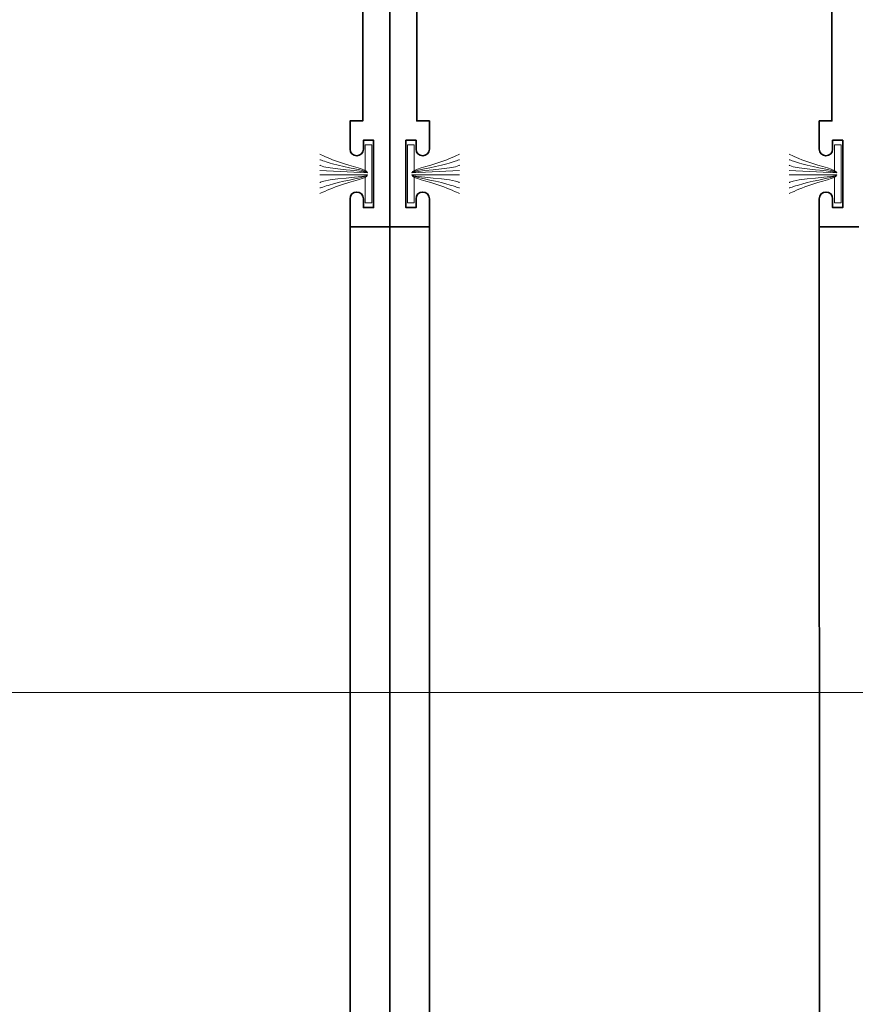
# Model space of a CAD drawing. Units: inches. Extents: x 10746 to 24807, y -8811 to -3137.
# Drawn here: x 11156 to 11160, y -3519 to -3515 of the extents above; entities that cross this region are included whole.
import ezdxf
from ezdxf import colors
from ezdxf.entities.mleader import LeaderData, LeaderLine
from ezdxf.math import Vec2, Vec3

# ---------------------------------------------------------------- set-up
doc = ezdxf.new("R2010")
doc.units = ezdxf.units.IN
doc.header["$LTSCALE"] = 0.5
doc.header["$MEASUREMENT"] = 0
doc.header["$PDSIZE"] = 1
doc.layers.get('Defpoints').update_dxf_attribs({"color": 251, "lineweight": 0})
for name, color, linetype, lineweight in [('Dimensions', 7, 'Continuous', 13), ('PRLFrame', 134, 'Continuous', 35), ('PRLSetting', 6, 'Continuous', 20), ('Text', 252, 'Continuous', 30)]:
    doc.layers.add(name, color=color, linetype=linetype, lineweight=lineweight)
doc.styles.get("Standard").update_dxf_attribs({"font": 'arial.ttf'})
doc.dimstyles.new('PRL$0', dxfattribs={"dimtxt": 0.125, "dimasz": 0.125, "dimexe": 0.125, "dimexo": 0.0625, "dimgap": 0.0625, "dimtad": 1, "dimdec": 4, "dimzin": 3, "dimdsep": 46, "dimlunit": 4, "dimtxsty": 'Standard', "dimblk": 'ARCHTICK', "dimcen": 0, "dimclrd": 256, "dimclre": 256, "dimclrt": 256, "dimazin": 0, "dimtfac": 1, "dimtdec": 4, "dimtofl": 0, "dimtmove": 0, "dimatfit": 3, "dimfxl": 0.125, "dimtfill": 1, "dimfrac": 2, "dimtolj": 1, "dimtzin": 0, "dimlwd": -1, "dimlwe": -1, "dimarcsym": 0})

# ---------------------------------------------------------------- blocks, each defined once
blk = doc.blocks.new('_ArchTick')
at = {"color": 0, "linetype": 'ByBlock', "const_width": 0.15}
blk.add_lwpolyline([(-0.5, -0.5), (0.5, 0.5)], dxfattribs=at)
blk = doc.blocks.new('_Open')
at = {"color": 0, "linetype": 'ByBlock', "lineweight": -2}
for p, q in [((-1, 0.167), (0, 0)), ((-1, -0.167), (0, 0)), ((0, 0), (-1, 0))]:
    blk.add_line(p, q, dxfattribs=at)
blk = doc.blocks.new('*D141')
at = {"layer": 'Defpoints', "color": 0, "transparency": 16777216}
for p in [(11160.0175, -3517.8197), (11149.2257, -3527.0771), (11151.9209, -3527.0771)]:
    blk.add_point(p, dxfattribs=at)
at = {"layer": 'Dimensions', "transparency": 16777216}
for p, q in [((11159.8925, -3517.8197), (11151.6709, -3517.8197)), ((11151.9209, -3517.8197), (11151.9209, -3526.8271))]:
    blk.add_line(p, q, dxfattribs=at)
at = {"layer": 'Dimensions', "transparency": 16777216, "xscale": 0.25, "yscale": 0.25, "zscale": 0.25}
for name, p, rotation in [('_ArchTick', (11151.9209, -3517.8197), 90), ('_Open', (11151.9209, -3527.0771), 270)]:
    blk.add_blockref(name, p, dxfattribs=dict(at, rotation=rotation))
at = {"layer": 'Dimensions', "transparency": 16777216, "insert": (11151.6666, -3522.3234), "char_height": 0.25, "attachment_point": 5, "rotation": 90, "bg_fill": 3, "box_fill_scale": 1.25, "bg_fill_color": 256, "bg_fill_true_color": 13158600, "bg_fill_transparency": 0}
blk.add_mtext('\\A1;DLO', dxfattribs=at)
blk = doc.blocks.new('*D143')
at = {"layer": 'Defpoints', "color": 0, "transparency": 16777216}
for p in [(11153.0704, -3515.6597), (11151.9209, -3517.8197), (11160.0175, -3517.8197)]:
    blk.add_point(p, dxfattribs=at)
at = {"layer": 'Dimensions', "transparency": 16777216}
for p, q in [((11152.9454, -3515.6597), (11151.6709, -3515.6597)), ((11151.9209, -3515.6597), (11151.9209, -3517.8197)), ((11159.8925, -3517.8197), (11151.6709, -3517.8197))]:
    blk.add_line(p, q, dxfattribs=at)
at = {"layer": 'Dimensions', "transparency": 16777216, "xscale": 0.25, "yscale": 0.25, "zscale": 0.25}
for p, rotation in [((11151.9209, -3515.6597), 90), ((11151.9209, -3517.8197), 270)]:
    blk.add_blockref('_ArchTick', p, dxfattribs=dict(at, rotation=rotation))
at = {"layer": 'Dimensions', "transparency": 16777216, "insert": (11151.6666, -3516.7397), "char_height": 0.25, "attachment_point": 5, "rotation": 90, "bg_fill": 3, "box_fill_scale": 1.25, "bg_fill_color": 256, "bg_fill_true_color": 13158600, "bg_fill_transparency": 0}
blk.add_mtext('\\A1;2 3/16"', dxfattribs=at)

msp = doc.modelspace()

# ---------------------------------------------------------------- linework, layer by layer
at = {"layer": 'PRLSetting'}
for p, q in [((11157.32366, -3515.40874), (11157.10241, -3515.39745)), ((11157.32366, -3515.41874), (11157.10241, -3515.41882)), ((11157.5302, -3515.40874), (11157.75145, -3515.39745)), ((11157.5302, -3515.41874), (11157.75145, -3515.41882)), ((11159.50198, -3515.40874), (11159.28073, -3515.39745)), ((11159.50198, -3515.41874), (11159.28073, -3515.41882))]:
    msp.add_line(p, q, dxfattribs=at)
for points, knots in [([(11157.32366, -3515.40874), (11157.32616, -3515.39431), (11157.20337, -3515.37078), (11157.11709, -3515.32839), (11157.10241, -3515.32243)], [0, 0, 0, 0, 0.13391268, 0.21829274, 0.21829274, 0.21829274, 0.21829274]), ([(11157.5302, -3515.40874), (11157.5277, -3515.39431), (11157.65049, -3515.37078), (11157.73678, -3515.32839), (11157.75145, -3515.32243)], [0, 0, 0, 0, 0.13391268, 0.21829274, 0.21829274, 0.21829274, 0.21829274]), ([(11159.50198, -3515.40874), (11159.50448, -3515.39431), (11159.38169, -3515.37078), (11159.2954, -3515.32839), (11159.28073, -3515.32243)], [0, 0, 0, 0, 0.13391268, 0.21829274, 0.21829274, 0.21829274, 0.21829274]), ([(11157.32366, -3515.40874), (11157.3186, -3515.39718), (11157.18979, -3515.38074), (11157.10907, -3515.34939), (11157.10241, -3515.34846)], [0, 0, 0, 0, 0.15363574, 0.21854743, 0.21854743, 0.21854743, 0.21854743]), ([(11157.32366, -3515.40874), (11157.32994, -3515.39974), (11157.11758, -3515.39027), (11157.1035, -3515.37356), (11157.10241, -3515.37351)], [0, 0, 0, 0, 0.23354474, 0.24566206, 0.24566206, 0.24566206, 0.24566206]), ([(11157.5302, -3515.40874), (11157.52392, -3515.39974), (11157.73628, -3515.39027), (11157.75036, -3515.37356), (11157.75145, -3515.37351)], [0, 0, 0, 0, 0.23354474, 0.24566206, 0.24566206, 0.24566206, 0.24566206]), ([(11157.5302, -3515.40874), (11157.53527, -3515.39718), (11157.66407, -3515.38074), (11157.74479, -3515.34939), (11157.75145, -3515.34846)], [0, 0, 0, 0, 0.15363574, 0.21854743, 0.21854743, 0.21854743, 0.21854743]), ([(11159.50198, -3515.40874), (11159.49691, -3515.39718), (11159.36811, -3515.38074), (11159.28739, -3515.34939), (11159.28073, -3515.34846)], [0, 0, 0, 0, 0.15363574, 0.21854743, 0.21854743, 0.21854743, 0.21854743]), ([(11159.50198, -3515.40874), (11159.50826, -3515.39974), (11159.2959, -3515.39027), (11159.28182, -3515.37356), (11159.28073, -3515.37351)], [0, 0, 0, 0, 0.23354474, 0.24566206, 0.24566206, 0.24566206, 0.24566206]), ([(11157.32366, -3515.41874), (11157.3186, -3515.4303), (11157.18979, -3515.44674), (11157.10907, -3515.47809), (11157.10241, -3515.47902)], [0, 0, 0, 0, 0.15363574, 0.21854743, 0.21854743, 0.21854743, 0.21854743]), ([(11157.32366, -3515.41874), (11157.32994, -3515.42774), (11157.11758, -3515.43721), (11157.1035, -3515.45392), (11157.10241, -3515.45397)], [0, 0, 0, 0, 0.23354474, 0.24566206, 0.24566206, 0.24566206, 0.24566206]), ([(11157.5302, -3515.41874), (11157.52392, -3515.42774), (11157.73628, -3515.43721), (11157.75036, -3515.45392), (11157.75145, -3515.45397)], [0, 0, 0, 0, 0.23354474, 0.24566206, 0.24566206, 0.24566206, 0.24566206]), ([(11157.5302, -3515.41874), (11157.53527, -3515.4303), (11157.66407, -3515.44674), (11157.74479, -3515.47809), (11157.75145, -3515.47902)], [0, 0, 0, 0, 0.15363574, 0.21854743, 0.21854743, 0.21854743, 0.21854743]), ([(11159.50198, -3515.41874), (11159.49691, -3515.4303), (11159.36811, -3515.44674), (11159.28739, -3515.47809), (11159.28073, -3515.47902)], [0, 0, 0, 0, 0.15363574, 0.21854743, 0.21854743, 0.21854743, 0.21854743]), ([(11159.50198, -3515.41874), (11159.50826, -3515.42774), (11159.2959, -3515.43721), (11159.28182, -3515.45392), (11159.28073, -3515.45397)], [0, 0, 0, 0, 0.23354474, 0.24566206, 0.24566206, 0.24566206, 0.24566206])]:
    msp.add_open_spline(points, degree=3, knots=knots, dxfattribs=at)

# ---------------------------------------------------------------- dimensions: what is measured, and where the dimension line sits
at = {"layer": 'Dimensions'}
dim = msp.add_linear_dim(base=(11151.9209, -3527.07706), p1=(11160.01753, -3517.81974), p2=(11149.22569, -3527.07706), angle=90, text='DLO', dimstyle='PRL$0', override={"dimblk1": 'ArchTick', "dimblk2": 'Open', "dimsah": 1, "dimse2": 1}, dxfattribs=at)
dim.commit()
dim.dimension.update_dxf_attribs({"geometry": '*D141', "text_midpoint": (11151.9209, -3522.3234), "dimtype": 160})

# ---------------------------------------------------------------- next in the draw order: dimensions: what is measured, and where the dimension line sits
dim = msp.add_linear_dim(base=(11151.9209, -3517.81974), p1=(11153.07045, -3515.65974), p2=(11160.01753, -3517.81974), angle=90, dimstyle='PRL$0', dxfattribs=at)
dim.commit()
dim.dimension.update_dxf_attribs({"geometry": '*D143', "text_midpoint": (11151.9209, -3516.73974), "dimtype": 160})

# ---------------------------------------------------------------- next in the draw order: linework, layer by layer
at = {"layer": 'PRLFrame'}
for p, q in [((11157.24355, -3527.0802), (11157.24277, -3515.65974)), ((11157.42708, -3515.65974), (11157.42708, -3527.06663)), ((11157.61109, -3527.06663), (11157.61109, -3515.65974)), ((11159.42186, -3527.0802), (11159.42109, -3515.65974))]:
    msp.add_line(p, q, dxfattribs=at)
for points in [[(11157.42708, -3513.57981), (11157.42708, -3515.65974), (11157.24277, -3515.65974), (11157.24277, -3515.52874, -1), (11157.30477, -3515.52874), (11157.30477, -3515.56974), (11157.35177, -3515.56974), (11157.35177, -3515.25774), (11157.30477, -3515.25774), (11157.30477, -3515.29874, -1), (11157.24277, -3515.29874), (11157.24277, -3515.25774), (11157.24277, -3515.16774), (11157.30177, -3515.16774), (11157.30177, -3514.38723)], [(11157.55209, -3514.38723), (11157.55209, -3515.16774), (11157.61109, -3515.16774), (11157.61109, -3515.25774), (11157.61109, -3515.29874, -1), (11157.54909, -3515.29874), (11157.54909, -3515.25774), (11157.50209, -3515.25774), (11157.50209, -3515.56974), (11157.54909, -3515.56974), (11157.54909, -3515.52874, -1), (11157.61109, -3515.52874), (11157.61109, -3515.65974), (11157.42708, -3515.65974), (11157.42708, -3513.57981, -0.4142136)], [(11159.6054, -3515.65974), (11159.42109, -3515.65974), (11159.42109, -3515.52874, -1), (11159.48309, -3515.52874), (11159.48309, -3515.56974), (11159.53009, -3515.56974), (11159.53009, -3515.25774), (11159.48309, -3515.25774), (11159.48309, -3515.29874, -1), (11159.42109, -3515.29874), (11159.42109, -3515.25774), (11159.42109, -3515.16774), (11159.48009, -3515.16774), (11159.48009, -3514.38723)]]:
    msp.add_lwpolyline(points, format="xyb", dxfattribs=at)
at = {"layer": 'PRLSetting'}
for points in [[(11157.31265, -3515.39794), (11157.31265, -3515.27874), (11157.3439, -3515.27874), (11157.3439, -3515.54874), (11157.31265, -3515.54874), (11157.31265, -3515.42954)], [(11157.54121, -3515.39794), (11157.54121, -3515.27874), (11157.50996, -3515.27874), (11157.50996, -3515.54874), (11157.54121, -3515.54874), (11157.54121, -3515.42954)], [(11159.49096, -3515.39794), (11159.49096, -3515.27874), (11159.52221, -3515.27874), (11159.52221, -3515.54874), (11159.49096, -3515.54874), (11159.49096, -3515.42954)]]:
    msp.add_lwpolyline(points, dxfattribs=at)
for points in [[(11157.32366, -3515.41874), (11157.32616, -3515.43317), (11157.20337, -3515.4567), (11157.11709, -3515.49908), (11157.10241, -3515.50504)], [(11157.5302, -3515.41874), (11157.5277, -3515.43317), (11157.65049, -3515.4567), (11157.73678, -3515.49908), (11157.75145, -3515.50504)], [(11159.50198, -3515.41874), (11159.50448, -3515.43317), (11159.38169, -3515.4567), (11159.2954, -3515.49908), (11159.28073, -3515.50504)]]:
    msp.add_open_spline(points, degree=3, knots=[0, 0, 0, 0, 0.13391268, 0.21829274, 0.21829274, 0.21829274, 0.21829274], dxfattribs=at)

# ---------------------------------------------------------------- next in the draw order: leaders
at = {"layer": 'Text'}
ml = msp.add_multileader_mtext('Standard', dxfattribs=at)
ml.set_content('\\A1;{\\f@Arial Unicode MS|b0|i0|c0|p34;PILE WEATHER STRIP\\P(BLACK )}', color=256)
ml.set_leader_properties()
ml.build(insert=Vec2(0, 0))
ml.multileader.update_dxf_attribs({"dogleg_length": 0.20396, "arrow_head_size": 0.25, "scale": 2})
ctx = ml.context
ctx.base_point, ctx.scale, ctx.char_height, ctx.arrow_head_size, ctx.landing_gap_size, ctx.plane_origin = Vec3(11143.59179, -3516.46002), 2, 0.25, 0.25, 0.125, Vec3(11143.32393, -3517.73812)
notes = []
notes.append((ctx, [(0, (1, 1, 0), (11142.37419, -3516.46002), (1, 0), 1.2176, [(0, [(11142.37376, -3515.41793)], 0, [])])]))
ctx.mtext.insert, ctx.mtext.width, ctx.mtext.flow_direction = Vec3(11143.71679, -3516.3062), 7.8466001, 5
ml = msp.add_multileader_mtext('Standard', dxfattribs=at)
ml.set_content('\\A1;{\\f@Arial Unicode MS|b0|i0|c0|p34;2-3/16" WIDE BEAUTY CAP\\P6063-T5 ALUMINUM \\PWITH  628 / CLEAR ANODIZED FINISH}', color=256)
ml.set_leader_properties()
ml.build(insert=Vec2(0, 0))
ml.multileader.update_dxf_attribs({"dogleg_length": 0.20396, "arrow_head_size": 0.25, "scale": 2})
ctx = ml.context
ctx.base_point, ctx.scale, ctx.char_height, ctx.arrow_head_size, ctx.landing_gap_size, ctx.plane_origin = Vec3(11164.72592, -3521.40984), 2, 0.25, 0.25, 0.125, Vec3(11158.14899, -3520.48272)
notes.append((ctx, [(0, (1, 1, 0), (11154.13078, -3521.40984), (1, 0), 10.59514, [(0, [(11154.13085, -3515.73595)], 0, [])])]))
ctx.mtext.insert, ctx.mtext.width, ctx.mtext.flow_direction = Vec3(11164.85092, -3521.28271), 5.152744, 5
ml = msp.add_multileader_mtext('Standard', dxfattribs=at)
ml.set_content('\\A1;{\\f@Arial Unicode MS|b0|i0|c0|p34;1-1/2" x 3" TOP RAIL\\P6063-T5 ALUMINUM \\PWITH  628 / CLEAR ANODIZED\\PFINISH}', color=256)
ml.set_leader_properties()
ml.build(insert=Vec2(0, 0))
ml.multileader.update_dxf_attribs({"dogleg_length": 3.02338, "arrow_head_size": 0.25, "scale": 2})
ctx = ml.context
ctx.base_point, ctx.scale, ctx.char_height, ctx.arrow_head_size, ctx.landing_gap_size, ctx.plane_origin = Vec3(11143.51759, -3517.73483), 2, 0.25, 0.25, 0.125, Vec3(11144.85272, -3519.23206)
notes.append((ctx, [(0, (1, 1, 0), (11143.07953, -3517.73483), (1, 0), 0.43806, [(0, [(11142.30196, -3517.73512)], 0, [])])]))
ctx.mtext.insert, ctx.mtext.width, ctx.mtext.flow_direction = Vec3(11143.64259, -3517.60769), 7.8466001, 5
ml = msp.add_multileader_mtext('Standard', dxfattribs=at)
ml.set_content('{\\f@Arial Unicode MS|b0|i0|c0|p34;GASKET FOR (1 1/8" GLASS)\\PPART# BL-4514}', color=256)
ml.set_leader_properties()
ml.build(insert=Vec2(0, 0))
ml.multileader.update_dxf_attribs({"dogleg_length": 3.02338, "arrow_head_size": 0.25, "scale": 2})
ctx = ml.context
ctx.base_point, ctx.scale, ctx.char_height, ctx.arrow_head_size, ctx.landing_gap_size, ctx.plane_origin = Vec3(11143.59179, -3519.75694), 2, 0.25, 0.25, 0.125, Vec3(11143.40655, -3524.06418)
notes.append((ctx, [(0, (1, 1, 0), (11142.18266, -3519.75694), (1, 0), 1.40913, [(0, [(11142.18187, -3517.92132)], 0, [])])]))
ctx.mtext.insert, ctx.mtext.width, ctx.mtext.flow_direction = Vec3(11143.71679, -3519.62981), 7.8466001, 5
for ctx, leaders in notes:
    for number, flags, end, landing, length, lines in leaders:
        leader = LeaderData()
        leader.index, (leader.has_last_leader_line, leader.has_dogleg_vector, leader.attachment_direction) = number, flags
        leader.last_leader_point, leader.dogleg_vector, leader.dogleg_length = Vec3(end), Vec3(landing), length
        for number, points, colour, breaks in lines:
            line = LeaderLine()
            line.index, line.vertices, line.color, line.breaks = number, Vec3.list(points), colors.encode_raw_color(colour), breaks
            leader.lines.append(line)
        ctx.leaders.append(leader)

doc.saveas('drawing.dxf')
